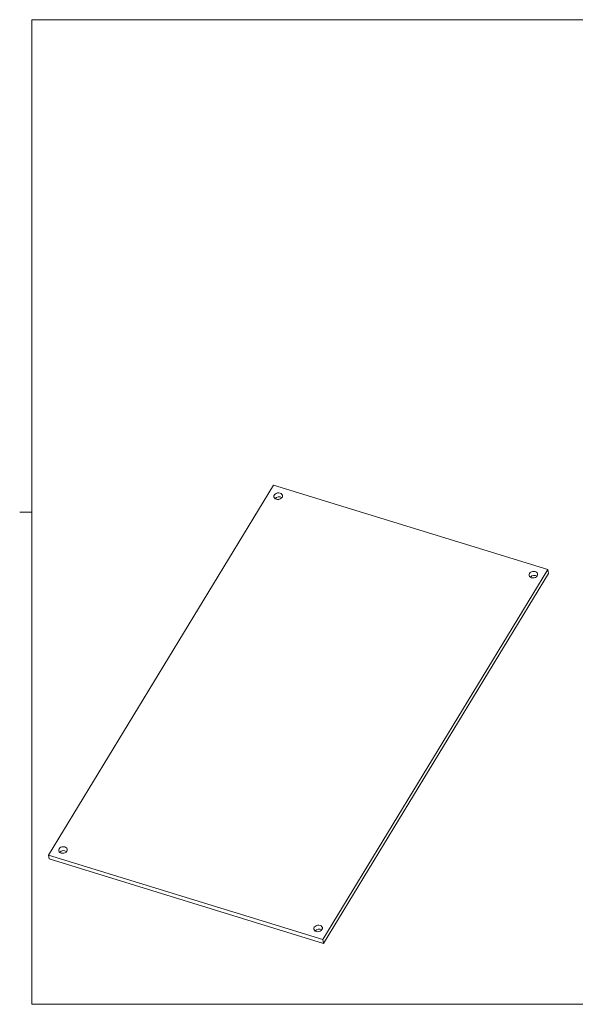
# Model space of a CAD drawing. Units: millimetres. Extents: x 2 to 294, y 2 to 208.
# Drawn here: x 2 to 115, y 5 to 205 of the extents above; entities that cross this region are included whole.
import ezdxf

# ---------------------------------------------------------------- set-up
doc = ezdxf.new("R2010")
doc.units = ezdxf.units.MM
doc.linetypes.add('SLD-Solido', pattern=[0])
doc.layers.add('CARTIGLIO', color=7, linetype='SLD-Solido', lineweight=15)

msp = doc.modelspace()

# ---------------------------------------------------------------- linework, layer by layer
at = {"color": 7, "linetype": 'SLD-Solido', "lineweight": 15}
for p, q in [((8.3578, 35.3207), (54.1013, 110.4411)), ((54.1013, 110.4411), (109.8691, 93.2998)), ((109.8691, 93.2998), (64.1256, 18.1794)), ((109.9964, 92.4964), (64.2529, 17.376)), ((109.8691, 93.2998), (109.9964, 92.4964)), ((8.4852, 34.5174), (8.3578, 35.3207)), ((64.1256, 18.1794), (8.3578, 35.3207)), ((64.2529, 17.376), (8.4852, 34.5174)), ((64.2529, 17.376), (64.1256, 18.1794))]:
    msp.add_line(p, q, dxfattribs=at)
at = {"color": 7, "linetype": 'SLD-Solido', "lineweight": 15, "flags": 128}
for points in [[(54.2735, 108.4569), (54.194, 108.2518), (54.199, 108.0432), (54.2878, 107.8515), (54.4519, 107.6956), (54.6751, 107.5906), (54.9356, 107.5469), (55.2079, 107.5687), (55.4653, 107.654), (55.6827, 107.7942), (55.8387, 107.9758), (55.9182, 108.1809), (55.9132, 108.3895), (55.8244, 108.5812), (55.6603, 108.7371), (55.4371, 108.8421), (55.1766, 108.8858), (54.9043, 108.8639), (54.6469, 108.7787), (54.4295, 108.6385), (54.2735, 108.4569)], [(106.1504, 92.5115), (106.071, 92.3063), (106.0759, 92.0977), (106.1648, 91.9061), (106.3288, 91.7502), (106.552, 91.6452), (106.8125, 91.6015), (107.0848, 91.6233), (107.3423, 91.7085), (107.5596, 91.8488), (107.7157, 92.0304), (107.7951, 92.2355), (107.7902, 92.4441), (107.7013, 92.6357), (107.5373, 92.7917), (107.3141, 92.8966), (107.0536, 92.9403), (106.7813, 92.9185), (106.5239, 92.8333), (106.3065, 92.693), (106.1504, 92.5115)], [(10.5112, 36.5902), (10.4318, 36.385), (10.4368, 36.1764), (10.5256, 35.9848), (10.6897, 35.8289), (10.9128, 35.7239), (11.1733, 35.6802), (11.4456, 35.702), (11.7031, 35.7872), (11.9204, 35.9275), (12.0765, 36.109), (12.1559, 36.3142), (12.151, 36.5228), (12.0621, 36.7144), (11.8981, 36.8704), (11.6749, 36.9753), (11.4144, 37.019), (11.1421, 36.9972), (10.8847, 36.912), (10.6673, 36.7717), (10.5112, 36.5902)], [(62.3882, 20.6447), (62.3088, 20.4396), (62.3137, 20.231), (62.4026, 20.0394), (62.5666, 19.8834), (62.7898, 19.7785), (63.0503, 19.7348), (63.3226, 19.7566), (63.58, 19.8418), (63.7974, 19.982), (63.9535, 20.1636), (64.0329, 20.3687), (64.0279, 20.5773), (63.9391, 20.769), (63.775, 20.9249), (63.5518, 21.0299), (63.2914, 21.0736), (63.0191, 21.0518), (62.7616, 20.9666), (62.5442, 20.8263), (62.3882, 20.6447)]]:
    msp.add_lwpolyline(points, dxfattribs=at)
at = {"color": 7, "linetype": 'SLD-Solido', "lineweight": 15}
for centre in [(55.2391, 107.0622), (107.116, 91.1167), (11.4768, 35.1954), (63.3538, 19.25)]:
    msp.add_arc(centre, 1.0292, 56.764132, 141.252836, dxfattribs=at)
at = {"layer": 'CARTIGLIO'}
for p, q in [((5, 205), (292, 205)), ((5, 205), (5, 5)), ((5, 105), (2.5, 105)), ((5, 5), (292, 5))]:
    msp.add_line(p, q, dxfattribs=at)

doc.saveas('drawing.dxf')
